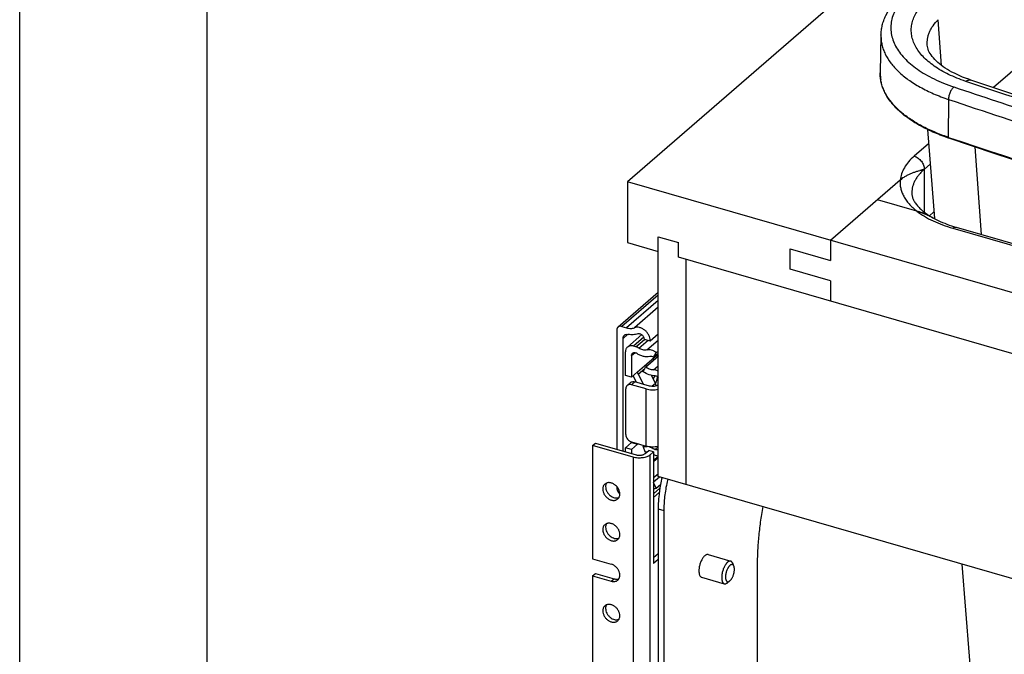
# Model space of a CAD drawing. Units: inches. Extents: x 0 to 17, y 0 to 11.
# Drawn here: x 0 to 2.6, y 6.2 to 7.9 of the extents above; entities that cross this region are included whole.
import ezdxf

# ---------------------------------------------------------------- set-up
doc = ezdxf.new("R2010")
doc.units = ezdxf.units.IN
doc.header["$LTSCALE"] = 0.935
doc.header["$MEASUREMENT"] = 0
doc.layers.get('0').update_dxf_attribs({"linetype": 'CONTINUOUS'})
doc.layers.add('02___PRT_ALL_AXES', color=7, linetype='CONTINUOUS')
doc.layers.add('06___PRT_ALL_SURFS', color=7, linetype='CONTINUOUS')

msp = doc.modelspace()

# ---------------------------------------------------------------- linework, layer by layer
at = {"color": 7, "linetype": 'Continuous'}
for p, q in [((0, 0), (0, 11)), ((0.5, 0.5), (0.5, 10.5)), ((4.3862, 9.8319), (1.6212, 7.4374)), ((2.2968, 7.8277), (2.2948, 7.7278)), ((2.4202, 7.8013), (2.4202, 7.8013)), ((2.4124, 7.4705), (2.4003, 7.4674)), ((2.4125, 7.356), (2.4125, 7.4705)), ((1.6212, 7.4374), (1.6212, 7.275)), ((5.4642, 6.328), (1.6212, 7.4374)), ((2.348, 7.4418), (2.1625, 7.2811)), ((2.3924, 7.3591), (2.2875, 7.3894)), ((2.4258, 7.3468), (2.4379, 7.3573)), ((2.4386, 7.3394), (2.4387, 7.3393)), ((2.497, 7.3163), (4.8245, 6.6444)), ((1.6212, 7.275), (1.7024, 7.2515)), ((1.7024, 6.6518), (1.7024, 7.2905)), ((1.7024, 7.2905), (1.7565, 7.2749)), ((1.7565, 7.2359), (1.7565, 7.2749)), ((2.1625, 7.2811), (2.1625, 7.227)), ((2.0542, 7.2041), (2.0542, 7.2582)), ((2.0542, 7.2582), (2.1625, 7.227)), ((5.3289, 6.2047), (1.7565, 7.2359)), ((1.776, 7.2303), (1.776, 6.6306)), ((2.1625, 7.1729), (2.0542, 7.2041)), ((2.1625, 7.1729), (2.1625, 7.1187)), ((1.7024, 7.1421), (1.5958, 7.0498)), ((1.5926, 7.0422), (1.5926, 6.7239)), ((1.6056, 7.0515), (1.6184, 7.0478)), ((1.6089, 6.7192), (1.6089, 7.0194)), ((1.659, 7.0296), (1.6206, 6.9964)), ((1.6651, 7.018), (1.6814, 7.0134)), ((1.6814, 7.0134), (1.7024, 7.0316)), ((1.6434, 6.9973), (1.637, 6.9991)), ((1.6976, 6.9816), (1.7024, 6.9857)), ((1.6154, 6.921), (1.6154, 6.9837)), ((1.6316, 6.9736), (1.6316, 6.9164)), ((1.6424, 6.9813), (1.6444, 6.9807)), ((1.6686, 6.9431), (1.7024, 6.9724)), ((1.6728, 6.9521), (1.6991, 6.9748)), ((1.6913, 6.9627), (1.6893, 6.9664)), ((1.6902, 6.9693), (1.6976, 6.9816)), ((1.6914, 6.9705), (1.7024, 6.9799)), ((1.7022, 6.9732), (1.7025, 6.9724)), ((1.6629, 6.9307), (1.6686, 6.9431)), ((1.6709, 6.9479), (1.671, 6.9488)), ((1.6724, 6.9516), (1.6728, 6.9521)), ((1.6316, 6.9164), (1.6154, 6.921)), ((1.6316, 6.9164), (1.6478, 6.9304)), ((1.6447, 6.9025), (1.6356, 6.9198)), ((1.6495, 6.9243), (1.6638, 6.897)), ((1.6838, 6.9213), (1.6952, 6.8994)), ((1.6164, 6.7631), (1.6164, 6.8854)), ((1.6201, 6.8943), (1.6289, 6.9019)), ((1.6706, 6.885), (1.6316, 6.8962)), ((1.6793, 6.8925), (1.6403, 6.9038)), ((1.6975, 6.8939), (1.6959, 6.8981)), ((1.5279, 6.734), (1.5354, 6.7404)), ((1.5279, 6.734), (1.5279, 6.4319)), ((1.6361, 6.7027), (1.5279, 6.734)), ((1.5354, 6.7404), (1.6436, 6.7092)), ((1.6154, 6.7281), (1.6316, 6.7422)), ((1.6154, 6.7174), (1.6154, 6.7281)), ((1.6316, 6.7234), (1.6154, 6.7281)), ((1.6316, 6.7437), (1.6316, 6.7422)), ((1.6316, 6.7436), (1.6706, 6.7323)), ((1.6316, 6.7422), (1.6478, 6.7375)), ((1.6316, 6.7234), (1.6478, 6.7375)), ((1.6316, 6.7234), (1.6316, 6.7127)), ((1.6478, 6.7375), (1.6479, 6.7388)), ((1.6629, 6.7314), (1.6656, 6.7338)), ((1.6686, 6.7157), (1.6629, 6.7314)), ((1.6675, 6.7124), (1.6775, 6.7211)), ((1.6905, 6.7173), (1.6775, 6.7211)), ((1.6905, 6.7173), (1.6805, 6.7086)), ((1.6905, 6.7173), (1.6905, 6.4196)), ((1.6905, 6.6916), (1.7024, 6.7019)), ((1.6905, 6.6369), (1.7064, 6.6507)), ((5.357, 5.5968), (1.7024, 6.6518)), ((1.5926, 6.6241), (1.5926, 6.62)), ((1.6976, 6.62), (1.6905, 6.6358)), ((1.6905, 6.6056), (1.7072, 6.62)), ((1.6976, 6.62), (1.7089, 6.6298)), ((1.6905, 6.5955), (1.7055, 6.6084)), ((1.7024, 6.5649), (1.7024, 5.1601)), ((1.7176, 6.5605), (1.7176, 5.1557)), ((1.7024, 6.4449), (1.6905, 6.4346)), ((1.5279, 6.4319), (1.5777, 6.4175)), ((1.7024, 6.4299), (1.6905, 6.4196)), ((1.9046, 6.4123), (1.9014, 6.4201)), ((1.9676, 5.5606), (1.9676, 6.4114)), ((1.5279, 6.3865), (1.5354, 6.393)), ((1.5279, 6.3865), (1.5279, 5.3494)), ((1.5279, 6.3865), (1.5777, 6.3721)), ((1.5354, 6.393), (1.5852, 6.3786)), ((1.893, 6.3723), (1.8862, 6.3674)), ((1.893, 6.3723), (1.894, 6.3731))]:
    msp.add_line(p, q, dxfattribs=at)
at = {"color": 9, "linetype": 'Continuous'}
for p, q in [((3.2694, 8.2709), (2.5967, 7.6884)), ((2.4581, 7.7475), (2.4491, 7.8694)), ((2.2948, 7.7278), (2.2948, 7.7278)), ((2.4767, 7.6569), (2.4756, 7.5561)), ((2.4235, 7.5384), (2.3854, 7.5054)), ((2.477, 7.5556), (2.4756, 7.5561)), ((2.5644, 7.2968), (2.5475, 7.5304)), ((2.4279, 7.4839), (2.4124, 7.4705)), ((2.4884, 7.3133), (4.8158, 6.6415)), ((1.7024, 7.1353), (1.6056, 7.0515)), ((1.7024, 7.1205), (1.6184, 7.0478)), ((1.7024, 7.1026), (1.6394, 7.048)), ((1.6089, 7.0194), (1.6218, 7.0306)), ((1.6642, 7.0227), (1.637, 6.9991)), ((1.6434, 6.9973), (1.6661, 7.017)), ((1.6509, 6.9938), (1.6755, 7.0151)), ((1.6727, 6.9888), (1.7024, 7.0145)), ((1.6316, 6.9736), (1.6409, 6.9816)), ((1.6978, 6.9737), (1.7025, 6.9724)), ((1.6991, 6.9748), (1.7024, 6.9777)), ((1.6478, 6.9304), (1.6728, 6.9521)), ((1.6495, 6.9243), (1.6668, 6.9393)), ((1.6904, 6.9358), (1.7024, 6.9463)), ((1.6316, 6.8962), (1.6403, 6.9038)), ((1.6706, 6.7323), (1.6706, 6.885)), ((1.6952, 6.8994), (1.686, 6.8914)), ((1.649, 6.7385), (1.6478, 6.7375)), ((1.6948, 6.7236), (1.7024, 6.7302)), ((1.6361, 6.7027), (1.6361, 4.9706)), ((1.6805, 6.7086), (1.6805, 4.9766)), ((1.7024, 6.7042), (1.6905, 6.6939)), ((1.6905, 6.6484), (1.7024, 6.6587)), ((1.7024, 6.5649), (1.7176, 6.5605)), ((1.5777, 6.3721), (1.5852, 6.3786))]:
    msp.add_line(p, q, dxfattribs=at)
at = {"color": 7, "linetype": 'Continuous'}
for points in [[(2.5363, 7.7085), (2.5307, 7.7104), (2.5224, 7.7135), (2.5145, 7.7166), (2.5069, 7.7198), (2.4996, 7.7231), (2.4927, 7.7264), (2.4861, 7.7298), (2.4798, 7.7333), (2.4738, 7.7369), (2.4681, 7.7405), (2.4627, 7.7441), (2.4575, 7.7479), (2.4527, 7.7517), (2.4482, 7.7555), (2.444, 7.7594), (2.44, 7.7634), (2.4365, 7.7674), (2.4332, 7.7713), (2.4303, 7.7753), (2.4278, 7.7791), (2.4257, 7.783), (2.4239, 7.7867), (2.4225, 7.7904), (2.4214, 7.7941), (2.4206, 7.7977), (2.4202, 7.8013)], [(4.8778, 7.0326), (4.7461, 7.0652), (4.6117, 7.0991), (4.4777, 7.1335), (4.3443, 7.1685), (4.2113, 7.2039), (4.0789, 7.2398), (3.947, 7.2763), (3.8157, 7.3132), (3.6849, 7.3506), (3.5546, 7.3885), (3.425, 7.427), (3.2958, 7.4659), (3.1673, 7.5053), (3.0393, 7.5451), (2.912, 7.5855), (2.7852, 7.6263), (2.659, 7.6677), (2.5363, 7.7085)], [(2.4765, 7.554), (2.6006, 7.5127), (2.7281, 7.4709), (2.8563, 7.4296), (2.9851, 7.3887), (3.1145, 7.3484), (3.2445, 7.3085), (3.3751, 7.2691), (3.5063, 7.2303), (3.6381, 7.1919), (3.7705, 7.154), (3.9034, 7.1167), (4.0369, 7.0798), (4.1709, 7.0434), (4.3055, 7.0076), (4.4406, 6.9722), (4.5763, 6.9374), (4.7125, 6.9031)]]:
    msp.add_lwpolyline(points, dxfattribs=at)
at = {"color": 9, "linetype": 'Continuous'}
for centre, radius, start, end in [((2.3969, 7.7258), 0.1022, 178.852, 181.909), ((2.3973, 7.7258), 0.1025, 181.9105, 184.1998), ((2.3978, 7.7258), 0.103, 184.1994, 185.5222), ((2.3989, 7.7259), 0.1041, 185.5274, 188.6225), ((2.3997, 7.726), 0.105, 188.6205, 188.9675), ((11.2265, 33.7049), 27.4422, 251.43909, 251.93904), ((11.8409, 35.5526), 29.5214, 251.50689, 256.29188)]:
    msp.add_arc(centre, radius, start, end, dxfattribs=at)
at = {"color": 7, "linetype": 'Continuous'}
for centre, radius, start, end in [((2.6501, 8.071), 0.5453, 251.2784, 251.4393), ((2.4141, 7.3655), 0.1009, 124.0931, 130.8761), ((2.328, 7.15), 0.2189, 68.0201, 68.768), ((2.3243, 7.1409), 0.2287, 67.5812, 68.02), ((2.3189, 7.1279), 0.2428, 66.6685, 67.5729), ((2.313, 7.1142), 0.2577, 66.1815, 66.6686), ((2.3069, 7.1006), 0.2726, 65.5493, 66.1773), ((2.3, 7.0853), 0.2894, 65.0359, 65.5474), ((2.281, 7.0452), 0.3337, 62.9783, 64.9819), ((2.2644, 7.0124), 0.3705, 62.8232, 62.996), ((2.2503, 6.9852), 0.4011, 61.9857, 62.8111), ((2.5962, 7.661), 0.3587, 251.9677, 252.7516), ((2.5998, 7.6725), 0.3708, 252.7508, 253.9034), ((1.6678, 6.885), 0.031, 24.9131, 27.7123), ((1.6714, 6.8864), 0.0271, 13.8662, 16.2526), ((1.6717, 6.6887), 0.0272, 90.3518, 96.7007), ((2.1213, 6.5516), 0.4198, 166.6167, 169.2634), ((2.1408, 6.5462), 0.4242, 166.6206, 167.6043), ((1.6117, 6.6214), 0.0191, 229.1081, 233.7256)]:
    msp.add_arc(centre, radius, start, end, dxfattribs=at)
at = {"color": 9, "linetype": 'Continuous'}
for points, knots in [([(2.3623, 7.9322), (2.3574, 7.9273), (2.3485, 7.9172), (2.3375, 7.9009), (2.3294, 7.8842), (2.3244, 7.8671), (2.3225, 7.8498), (2.3237, 7.8325), (2.3281, 7.8153), (2.3356, 7.7985), (2.346, 7.7821), (2.3593, 7.7663), (2.3753, 7.7512), (2.394, 7.7369), (2.4151, 7.7235), (2.4386, 7.7111), (2.4642, 7.6998), (2.4821, 7.6932), (2.4914, 7.6901)], [0, 0, 0, 0, 0.061169, 0.11849, 0.172585, 0.224316, 0.274739, 0.325038, 0.376409, 0.429945, 0.486547, 0.54689, 0.611422, 0.680389, 0.753863, 0.831766, 0.913912, 1, 1, 1, 1]), ([(2.5228, 7.705), (2.5148, 7.7077), (2.4994, 7.7134), (2.4774, 7.7231), (2.4572, 7.7337), (2.439, 7.7453), (2.4229, 7.7576), (2.4091, 7.7706), (2.3976, 7.7841), (2.3886, 7.7982), (2.3821, 7.8127), (2.3783, 7.8274), (2.3771, 7.8423), (2.3787, 7.8572), (2.3829, 7.8719), (2.3898, 7.8863), (2.3992, 7.9003), (2.4068, 7.909), (2.411, 7.9132)], [0, 0, 0, 0, 0.086074, 0.168223, 0.24618, 0.319708, 0.388698, 0.453267, 0.5137, 0.57039, 0.623963, 0.675359, 0.725666, 0.776057, 0.827732, 0.881758, 0.938965, 1, 1, 1, 1]), ([(2.4202, 7.8013), (2.42, 7.8042), (2.4199, 7.8102), (2.4208, 7.819), (2.4229, 7.8278), (2.426, 7.8365), (2.4302, 7.845), (2.4374, 7.8565), (2.4441, 7.8644), (2.4491, 7.8694)], [0, 0, 0, 0, 0.115534, 0.231444, 0.34905, 0.469611, 0.594189, 0.723665, 1, 1, 1, 1]), ([(2.2968, 7.8277), (2.2967, 7.8235), (2.297, 7.8151), (2.2991, 7.8025), (2.3028, 7.79), (2.3099, 7.7732), (2.32, 7.7571), (2.3326, 7.7419), (2.3477, 7.7265), (2.3701, 7.7083), (2.4015, 7.6887), (2.4374, 7.6712), (2.4632, 7.6614), (2.4767, 7.6569)], [0, 0, 0, 0, 0.047641, 0.095736, 0.144806, 0.195326, 0.302183, 0.359269, 0.419047, 0.547102, 0.6869, 0.838146, 1, 1, 1, 1]), ([(2.4756, 7.5561), (2.4632, 7.5603), (2.4394, 7.5692), (2.4061, 7.5849), (2.3764, 7.6025), (2.3509, 7.6216), (2.3297, 7.642), (2.3157, 7.6604), (2.3071, 7.6754), (2.302, 7.6867), (2.2983, 7.6981), (2.2966, 7.7058), (2.296, 7.7097)], [0, 0, 0, 0, 0.158589, 0.307846, 0.447023, 0.575764, 0.694224, 0.803198, 0.854636, 0.904358, 0.952689, 1, 1, 1, 1]), ([(2.5228, 7.705), (2.5239, 7.7059), (2.5262, 7.7073), (2.5297, 7.7087), (2.5331, 7.7092), (2.5353, 7.7088), (2.5363, 7.7085)], [0, 0, 0, 0, 0.291929, 0.55094, 0.78312, 1, 1, 1, 1]), ([(4.8676, 7.0281), (4.7666, 7.0529), (4.5653, 7.1033), (4.2899, 7.1753), (4.0415, 7.2425), (3.8197, 7.3044), (3.5994, 7.3677), (3.1656, 7.4959), (2.8072, 7.6096), (2.5228, 7.705)], [0, 0, 0, 0, 0.127869, 0.254964, 0.349765, 0.444107, 0.53798, 0.631378, 1, 1, 1, 1]), ([(2.4914, 7.6901), (2.4903, 7.6893), (2.4883, 7.6875), (2.4857, 7.6842), (2.4832, 7.6803), (2.481, 7.6759), (2.4792, 7.6712), (2.4778, 7.6664), (2.477, 7.6616), (2.4767, 7.6584), (2.4767, 7.6569)], [0, 0, 0, 0, 0.101525, 0.215803, 0.340555, 0.472695, 0.608572, 0.744283, 0.875981, 1, 1, 1, 1]), ([(2.4767, 7.6569), (2.6675, 7.5928), (3.0534, 7.4679), (3.6402, 7.292), (4.2386, 7.126), (4.6423, 7.0228), (4.846, 6.9729)], [0, 0, 0, 0, 0.244827, 0.49322, 0.745006, 1, 1, 1, 1]), ([(2.4765, 7.554), (2.4763, 7.5541), (2.4761, 7.5543), (2.4758, 7.5548), (2.4756, 7.5554), (2.4756, 7.5559), (2.4756, 7.5561)], [0, 0, 0, 0, 0.191073, 0.413672, 0.683428, 1, 1, 1, 1]), ([(2.3854, 7.5054), (2.3801, 7.5008), (2.3704, 7.4913), (2.3589, 7.4755), (2.3511, 7.459), (2.3486, 7.4475), (2.348, 7.4418)], [0, 0, 0, 0, 0.280272, 0.537064, 0.774727, 1, 1, 1, 1]), ([(2.3854, 7.5054), (2.3872, 7.5049), (2.3908, 7.5035), (2.3976, 7.4994), (2.405, 7.4924), (2.41, 7.4836), (2.4121, 7.4761), (2.4125, 7.4724), (2.4125, 7.4705)], [0, 0, 0, 0, 0.120149, 0.246251, 0.505569, 0.761724, 0.884237, 1, 1, 1, 1]), ([(2.4125, 7.4705), (2.4098, 7.4682), (2.4048, 7.4636), (2.398, 7.4561), (2.3922, 7.4484), (2.3874, 7.4406), (2.3837, 7.4326), (2.381, 7.4245), (2.3793, 7.4163), (2.379, 7.4108), (2.379, 7.408)], [0, 0, 0, 0, 0.144379, 0.281893, 0.412917, 0.538106, 0.658299, 0.774517, 0.887969, 1, 1, 1, 1]), ([(2.348, 7.4418), (2.3479, 7.44), (2.3477, 7.4364), (2.3478, 7.4309), (2.3483, 7.4255), (2.3493, 7.4201), (2.3507, 7.4146), (2.3524, 7.4093), (2.3547, 7.4039), (2.3582, 7.3968), (2.3637, 7.388), (2.3718, 7.3779), (2.3814, 7.3681), (2.3886, 7.362), (2.3924, 7.3591)], [0, 0, 0, 0, 0.055557, 0.111068, 0.166768, 0.2229, 0.279703, 0.337404, 0.396212, 0.456316, 0.581024, 0.712719, 0.852213, 1, 1, 1, 1]), ([(2.3924, 7.3591), (2.3988, 7.3541), (2.4128, 7.3446), (2.4277, 7.3367), (2.4356, 7.333)], [0, 0, 0, 0, 0.479968, 1, 1, 1, 1]), ([(2.4356, 7.333), (2.4439, 7.3291), (2.4612, 7.3218), (2.4791, 7.316), (2.4884, 7.3133)], [0, 0, 0, 0, 0.485687, 1, 1, 1, 1]), ([(2.4884, 7.3133), (2.4891, 7.3139), (2.4905, 7.315), (2.4927, 7.3161), (2.4949, 7.3166), (2.4964, 7.3165), (2.497, 7.3163)], [0, 0, 0, 0, 0.296623, 0.557503, 0.788178, 1, 1, 1, 1])]:
    msp.add_open_spline(points, degree=3, knots=knots, dxfattribs=at)
at = {"color": 7, "linetype": 'Continuous'}
for points, knots in [([(2.2968, 7.8277), (2.2969, 7.8322), (2.2976, 7.8413), (2.3001, 7.8547), (2.3041, 7.8678), (2.3113, 7.8851), (2.3238, 7.9059), (2.3366, 7.9208), (2.3436, 7.9279)], [0, 0, 0, 0, 0.119378, 0.239244, 0.360287, 0.482948, 0.735051, 1, 1, 1, 1]), ([(2.475, 7.5545), (2.4616, 7.5591), (2.4358, 7.569), (2.4, 7.5866), (2.3686, 7.6063), (2.3461, 7.6247), (2.3309, 7.6403), (2.3183, 7.6556), (2.308, 7.672), (2.3009, 7.6891), (2.2972, 7.7019), (2.295, 7.7148), (2.2947, 7.7235), (2.2948, 7.7278)], [0, 0, 0, 0, 0.160382, 0.31042, 0.449366, 0.57703, 0.636814, 0.694055, 0.801683, 0.852808, 0.902602, 0.951505, 1, 1, 1, 1]), ([(2.348, 7.4418), (2.3494, 7.443), (2.3521, 7.4452), (2.3563, 7.4483), (2.3604, 7.451), (2.3646, 7.4535), (2.3687, 7.4557), (2.374, 7.4583), (2.3807, 7.4612), (2.3887, 7.464), (2.3993, 7.4672), (2.4072, 7.4692), (2.4125, 7.4705)], [0, 0, 0, 0, 0.07551, 0.14785, 0.217449, 0.284701, 0.349959, 0.413521, 0.53654, 0.655496, 0.771718, 1, 1, 1, 1]), ([(2.379, 7.408), (2.379, 7.4068), (2.3791, 7.4043), (2.3796, 7.4005), (2.3806, 7.3966), (2.3819, 7.3926), (2.3837, 7.3885), (2.386, 7.3842), (2.3888, 7.3798), (2.3922, 7.3753), (2.3961, 7.3708), (2.4005, 7.3662), (2.4056, 7.3615), (2.4132, 7.3552), (2.4241, 7.3476), (2.4336, 7.3421), (2.4386, 7.3394)], [0, 0, 0, 0, 0.038906, 0.079066, 0.121021, 0.165331, 0.212575, 0.263348, 0.318076, 0.37693, 0.440054, 0.507493, 0.579252, 0.655286, 0.819755, 1, 1, 1, 1]), ([(2.4072, 7.354), (2.4048, 7.355), (2.3999, 7.3568), (2.3949, 7.3584), (2.3924, 7.3591)], [0, 0, 0, 0, 0.503227, 1, 1, 1, 1]), ([(2.3924, 7.3591), (2.3963, 7.3579), (2.4042, 7.3553), (2.4198, 7.349), (2.4312, 7.3433), (2.4387, 7.3393)], [0, 0, 0, 0, 0.244455, 0.493338, 1, 1, 1, 1]), ([(2.4387, 7.3393), (2.4458, 7.3355), (2.4611, 7.3284), (2.4769, 7.3226), (2.4852, 7.3199)], [0, 0, 0, 0, 0.479833, 1, 1, 1, 1]), ([(1.5958, 7.0498), (1.5953, 7.0494), (1.5944, 7.0484), (1.593, 7.0459), (1.5926, 7.0437), (1.5926, 7.0422)], [0, 0, 0, 0, 0.237945, 0.481801, 1, 1, 1, 1]), ([(1.6056, 7.0515), (1.6047, 7.0517), (1.6029, 7.0521), (1.6002, 7.052), (1.5978, 7.0512), (1.5964, 7.0503), (1.5958, 7.0498)], [0, 0, 0, 0, 0.270477, 0.525712, 0.766866, 1, 1, 1, 1]), ([(1.6184, 7.0478), (1.622, 7.0467), (1.6291, 7.0456), (1.6362, 7.0468), (1.6394, 7.048)], [0, 0, 0, 0, 0.520667, 1, 1, 1, 1]), ([(1.6814, 7.0134), (1.6814, 7.0185), (1.6791, 7.0265), (1.6732, 7.0355), (1.6674, 7.0415), (1.6606, 7.046), (1.6533, 7.0488), (1.6461, 7.0497), (1.6414, 7.0488), (1.6394, 7.048)], [0, 0, 0, 0, 0.249818, 0.384322, 0.519588, 0.651426, 0.776343, 0.892386, 1, 1, 1, 1]), ([(1.6089, 7.0194), (1.6089, 7.0211), (1.6093, 7.0236), (1.6109, 7.0265), (1.612, 7.0277), (1.6126, 7.0282)], [0, 0, 0, 0, 0.518277, 0.762074, 1, 1, 1, 1]), ([(1.6126, 7.0282), (1.6132, 7.0288), (1.6147, 7.0297), (1.6181, 7.0309), (1.621, 7.0308), (1.6228, 7.0304)], [0, 0, 0, 0, 0.236165, 0.479107, 1, 1, 1, 1]), ([(1.6483, 7.0319), (1.6444, 7.0305), (1.6358, 7.0288), (1.6272, 7.0295), (1.6228, 7.0304)], [0, 0, 0, 0, 0.482462, 1, 1, 1, 1]), ([(1.6483, 7.0319), (1.6492, 7.0322), (1.651, 7.0326), (1.6539, 7.0322), (1.6568, 7.0311), (1.6595, 7.0293), (1.6619, 7.0269), (1.6642, 7.0233), (1.6651, 7.0201), (1.6651, 7.018)], [0, 0, 0, 0, 0.107591, 0.223669, 0.348572, 0.480411, 0.615679, 0.750165, 1, 1, 1, 1]), ([(1.6206, 6.9963), (1.6198, 6.9956), (1.6183, 6.9939), (1.616, 6.9898), (1.6154, 6.9861), (1.6154, 6.9837)], [0, 0, 0, 0, 0.237961, 0.481624, 1, 1, 1, 1]), ([(1.637, 6.9991), (1.6355, 6.9995), (1.6325, 7.0001), (1.6281, 6.9999), (1.624, 6.9987), (1.6216, 6.9972), (1.6206, 6.9963)], [0, 0, 0, 0, 0.270792, 0.52571, 0.766726, 1, 1, 1, 1]), ([(1.6509, 6.9938), (1.6503, 6.9941), (1.6479, 6.9956), (1.6453, 6.9967), (1.6434, 6.9973)], [0, 0, 0, 0, 0.257129, 1, 1, 1, 1]), ([(1.6727, 6.9888), (1.671, 6.9884), (1.6674, 6.988), (1.6618, 6.9888), (1.6562, 6.9907), (1.6526, 6.9926), (1.6509, 6.9938)], [0, 0, 0, 0, 0.229043, 0.472327, 0.730054, 1, 1, 1, 1]), ([(1.6976, 6.9816), (1.6957, 6.9831), (1.6918, 6.9858), (1.6854, 6.9884), (1.6789, 6.9896), (1.6747, 6.9892), (1.6727, 6.9888)], [0, 0, 0, 0, 0.271111, 0.530128, 0.773228, 1, 1, 1, 1]), ([(1.6316, 6.9736), (1.6316, 6.9748), (1.6319, 6.9766), (1.633, 6.9787), (1.6338, 6.9796), (1.6342, 6.9799)], [0, 0, 0, 0, 0.518177, 0.762032, 1, 1, 1, 1]), ([(1.6342, 6.9799), (1.6347, 6.9804), (1.6359, 6.9811), (1.6379, 6.9817), (1.6402, 6.9818), (1.6417, 6.9815), (1.6424, 6.9813)], [0, 0, 0, 0, 0.233154, 0.474323, 0.72954, 1, 1, 1, 1]), ([(1.6444, 6.9807), (1.6472, 6.9788), (1.653, 6.9755), (1.6622, 6.9723), (1.6714, 6.971), (1.6774, 6.9716), (1.6802, 6.9722)], [0, 0, 0, 0, 0.270214, 0.528173, 0.771391, 1, 1, 1, 1]), ([(1.6802, 6.9722), (1.6818, 6.9726), (1.6845, 6.9724), (1.6878, 6.971), (1.6894, 6.9699), (1.6902, 6.9693)], [0, 0, 0, 0, 0.467888, 0.727874, 1, 1, 1, 1]), ([(1.6991, 6.9748), (1.6993, 6.975), (1.6997, 6.9753), (1.7003, 6.9753), (1.7005, 6.9753)], [0, 0, 0, 0, 0.550534, 1, 1, 1, 1]), ([(1.7005, 6.9753), (1.7009, 6.9752), (1.7013, 6.9747), (1.7018, 6.9739), (1.7021, 6.9734), (1.7022, 6.9732)], [0, 0, 0, 0, 0.405444, 0.680456, 1, 1, 1, 1]), ([(1.6904, 6.9358), (1.6867, 6.9358), (1.6789, 6.9371), (1.6719, 6.9408), (1.6686, 6.9431)], [0, 0, 0, 0, 0.478389, 1, 1, 1, 1]), ([(1.6712, 6.9453), (1.6712, 6.9455), (1.6709, 6.9464), (1.6708, 6.9472), (1.6709, 6.9479)], [0, 0, 0, 0, 0.244558, 1, 1, 1, 1]), ([(1.671, 6.9488), (1.6711, 6.9493), (1.6715, 6.9503), (1.6721, 6.9512), (1.6724, 6.9516)], [0, 0, 0, 0, 0.531649, 1, 1, 1, 1]), ([(1.7024, 6.9326), (1.7005, 6.9336), (1.6966, 6.9353), (1.6924, 6.9359), (1.6904, 6.9358)], [0, 0, 0, 0, 0.519158, 1, 1, 1, 1]), ([(1.6495, 6.9243), (1.6492, 6.9248), (1.6483, 6.9267), (1.6478, 6.9288), (1.6478, 6.9304)], [0, 0, 0, 0, 0.262105, 1, 1, 1, 1]), ([(1.6948, 6.9201), (1.6894, 6.92), (1.6779, 6.922), (1.6677, 6.9273), (1.6629, 6.9307)], [0, 0, 0, 0, 0.478389, 1, 1, 1, 1]), ([(1.6948, 6.9201), (1.6963, 6.9201), (1.6987, 6.9192), (1.7011, 6.917), (1.702, 6.9156), (1.7024, 6.9148)], [0, 0, 0, 0, 0.474952, 0.737604, 1, 1, 1, 1]), ([(1.6201, 6.8943), (1.6195, 6.8938), (1.6185, 6.8926), (1.6169, 6.8897), (1.6164, 6.8871), (1.6164, 6.8854)], [0, 0, 0, 0, 0.237958, 0.481813, 1, 1, 1, 1]), ([(1.624, 6.8964), (1.6237, 6.8963), (1.6223, 6.8958), (1.621, 6.895), (1.6201, 6.8943)], [0, 0, 0, 0, 0.255297, 1, 1, 1, 1]), ([(1.6316, 6.8962), (1.6303, 6.8966), (1.6278, 6.897), (1.6252, 6.8967), (1.624, 6.8964)], [0, 0, 0, 0, 0.518052, 1, 1, 1, 1]), ([(1.6289, 6.9019), (1.6296, 6.9025), (1.6312, 6.9035), (1.6341, 6.9044), (1.6372, 6.9045), (1.6393, 6.9041), (1.6403, 6.9038)], [0, 0, 0, 0, 0.233141, 0.4743, 0.72953, 1, 1, 1, 1]), ([(1.6706, 6.885), (1.673, 6.8842), (1.6783, 6.8831), (1.6863, 6.8825), (1.6944, 6.8827), (1.6998, 6.8836), (1.7024, 6.8841)], [0, 0, 0, 0, 0.241305, 0.495566, 0.751916, 1, 1, 1, 1]), ([(1.7024, 6.8951), (1.701, 6.8941), (1.6976, 6.8925), (1.6918, 6.8914), (1.6855, 6.8913), (1.6813, 6.892), (1.6793, 6.8925)], [0, 0, 0, 0, 0.215336, 0.469808, 0.740584, 1, 1, 1, 1]), ([(1.6164, 6.7631), (1.6164, 6.761), (1.6173, 6.7567), (1.6206, 6.7509), (1.6255, 6.7462), (1.6295, 6.7442), (1.6316, 6.7436)], [0, 0, 0, 0, 0.23798, 0.494369, 0.753916, 1, 1, 1, 1]), ([(1.6629, 6.7314), (1.6637, 6.7315), (1.6672, 6.7318), (1.6707, 6.7317), (1.6733, 6.7313)], [0, 0, 0, 0, 0.243825, 1, 1, 1, 1]), ([(1.7024, 6.7315), (1.6998, 6.7309), (1.6944, 6.7301), (1.6863, 6.7298), (1.6783, 6.7305), (1.673, 6.7316), (1.6706, 6.7323)], [0, 0, 0, 0, 0.248084, 0.504434, 0.758695, 1, 1, 1, 1]), ([(1.6805, 6.7298), (1.6818, 6.7295), (1.6867, 6.7279), (1.6914, 6.7256), (1.6948, 6.7236)], [0, 0, 0, 0, 0.243654, 1, 1, 1, 1]), ([(1.7016, 6.7236), (1.7012, 6.7232), (1.7002, 6.7227), (1.6985, 6.7224), (1.6966, 6.7227), (1.6954, 6.7233), (1.6948, 6.7236)], [0, 0, 0, 0, 0.224855, 0.462852, 0.721859, 1, 1, 1, 1]), ([(1.6805, 6.7086), (1.6794, 6.7077), (1.6767, 6.7058), (1.672, 6.7037), (1.6666, 6.7021), (1.6607, 6.701), (1.6545, 6.7005), (1.6482, 6.7006), (1.642, 6.7013), (1.638, 6.7022), (1.6361, 6.7027)], [0, 0, 0, 0, 0.097799, 0.208794, 0.33125, 0.462393, 0.598724, 0.736365, 0.871401, 1, 1, 1, 1]), ([(1.6436, 6.7092), (1.6447, 6.7089), (1.6468, 6.7084), (1.6501, 6.708), (1.6535, 6.708), (1.6569, 6.7083), (1.6601, 6.7089), (1.663, 6.7097), (1.6655, 6.7109), (1.6669, 6.7119), (1.6675, 6.7124)], [0, 0, 0, 0, 0.128573, 0.263648, 0.401272, 0.537608, 0.668753, 0.791195, 0.90222, 1, 1, 1, 1]), ([(1.6904, 6.7104), (1.6922, 6.7093), (1.6961, 6.7075), (1.7004, 6.7068), (1.7024, 6.7067)], [0, 0, 0, 0, 0.517959, 1, 1, 1, 1]), ([(1.5926, 6.62), (1.5926, 6.6195), (1.5928, 6.6171), (1.5935, 6.6147), (1.5944, 6.6131)], [0, 0, 0, 0, 0.238122, 1, 1, 1, 1]), ([(1.6905, 6.6196), (1.6911, 6.6195), (1.6935, 6.6194), (1.6959, 6.6196), (1.6976, 6.62)], [0, 0, 0, 0, 0.258186, 1, 1, 1, 1]), ([(1.7089, 6.6298), (1.7068, 6.6188), (1.7044, 6.6023), (1.7027, 6.5806), (1.7024, 6.57), (1.7024, 6.5649)], [0, 0, 0, 0, 0.515579, 0.762646, 1, 1, 1, 1]), ([(1.7265, 6.6373), (1.725, 6.6307), (1.7225, 6.6176), (1.7197, 6.5981), (1.718, 6.5791), (1.7176, 6.5666), (1.7176, 6.5605)], [0, 0, 0, 0, 0.261343, 0.51675, 0.763836, 1, 1, 1, 1]), ([(1.5944, 6.6131), (1.5946, 6.6125), (1.5959, 6.6102), (1.5976, 6.6082), (1.5991, 6.6069)], [0, 0, 0, 0, 0.248219, 1, 1, 1, 1]), ([(1.9676, 6.4114), (1.9676, 6.4242), (1.9682, 6.4501), (1.971, 6.4896), (1.9757, 6.53), (1.9799, 6.5572), (1.9823, 6.571)], [0, 0, 0, 0, 0.238056, 0.485086, 0.739537, 1, 1, 1, 1]), ([(1.5949, 6.375), (1.5956, 6.3756), (1.5969, 6.377), (1.5984, 6.3794), (1.5996, 6.3821), (1.6005, 6.3862), (1.6004, 6.3918), (1.5986, 6.3985), (1.5956, 6.4038), (1.5926, 6.4077), (1.5892, 6.4113), (1.5843, 6.415), (1.5799, 6.4169), (1.5777, 6.4175)], [0, 0, 0, 0, 0.05188, 0.104563, 0.158743, 0.214961, 0.334243, 0.462854, 0.598161, 0.667123, 0.736065, 0.871396, 1, 1, 1, 1]), ([(1.8875, 6.4226), (1.8871, 6.4223), (1.8863, 6.4215), (1.885, 6.4201), (1.8838, 6.4186), (1.8822, 6.4164), (1.8802, 6.4133), (1.8782, 6.4092), (1.8763, 6.4048), (1.8747, 6.4001), (1.8735, 6.3953), (1.8725, 6.3905), (1.872, 6.3859), (1.8719, 6.3815), (1.8721, 6.378), (1.8724, 6.3755), (1.8728, 6.3737), (1.8733, 6.3721), (1.8738, 6.3707), (1.8745, 6.3694), (1.8752, 6.3683), (1.876, 6.3673), (1.8769, 6.3665), (1.8778, 6.3659), (1.8785, 6.3656), (1.8789, 6.3655)], [0, 0, 0, 0, 0.026818, 0.055408, 0.085685, 0.11755, 0.185575, 0.25837, 0.334549, 0.412587, 0.49088, 0.567816, 0.641836, 0.711507, 0.775593, 0.805249, 0.833189, 0.859368, 0.883776, 0.906453, 0.927498, 0.947081, 0.965455, 0.982956, 1, 1, 1, 1]), ([(1.894, 6.4143), (1.8937, 6.4139), (1.8929, 6.4132), (1.8918, 6.4119), (1.8907, 6.4105), (1.8896, 6.4089), (1.8886, 6.4072), (1.8872, 6.4048), (1.8858, 6.4014), (1.8843, 6.3972), (1.8832, 6.3929), (1.8826, 6.3892), (1.8823, 6.3864), (1.8822, 6.3844), (1.8822, 6.3824), (1.8823, 6.3805), (1.8825, 6.3788), (1.8828, 6.3772), (1.8832, 6.3758), (1.8838, 6.3745), (1.8844, 6.3733), (1.8851, 6.3724), (1.8859, 6.3717), (1.8867, 6.3711), (1.8877, 6.3708), (1.8887, 6.3707), (1.8897, 6.3708), (1.8908, 6.3711), (1.8919, 6.3716), (1.8926, 6.3721), (1.893, 6.3723)], [0, 0, 0, 0, 0.028756, 0.05975, 0.092844, 0.127885, 0.164685, 0.203011, 0.283171, 0.366127, 0.449449, 0.530686, 0.569797, 0.607531, 0.643645, 0.677918, 0.710169, 0.74026, 0.768111, 0.793707, 0.817132, 0.838577, 0.858377, 0.877021, 0.895138, 0.913429, 0.932569, 0.953124, 0.975512, 1, 1, 1, 1]), ([(1.8962, 6.4256), (1.8959, 6.4257), (1.8952, 6.4258), (1.8942, 6.4258), (1.8931, 6.4257), (1.892, 6.4254), (1.8909, 6.4249), (1.8898, 6.4243), (1.8887, 6.4236), (1.8879, 6.423), (1.8875, 6.4226)], [0, 0, 0, 0, 0.104543, 0.211482, 0.322997, 0.440944, 0.56677, 0.701548, 0.845892, 1, 1, 1, 1]), ([(1.9046, 6.4123), (1.9044, 6.4126), (1.9042, 6.4132), (1.9036, 6.4142), (1.9029, 6.4151), (1.9021, 6.4158), (1.9015, 6.4162), (1.9009, 6.4165), (1.9002, 6.4166), (1.8995, 6.4167), (1.8985, 6.4167), (1.8974, 6.4164), (1.8964, 6.4159), (1.8953, 6.4153), (1.8946, 6.4147), (1.894, 6.4143)], [0, 0, 0, 0, 0.072785, 0.141086, 0.265369, 0.322624, 0.377533, 0.431031, 0.484144, 0.537934, 0.593403, 0.712555, 0.777788, 0.847334, 1, 1, 1, 1]), ([(1.894, 6.3731), (1.8946, 6.3736), (1.8956, 6.3746), (1.8971, 6.3764), (1.8986, 6.3785), (1.8999, 6.3809), (1.9012, 6.3834), (1.9023, 6.3861), (1.9034, 6.3889), (1.9042, 6.3918), (1.9049, 6.3948), (1.9055, 6.3977), (1.9058, 6.4005), (1.9059, 6.4033), (1.9059, 6.4059), (1.9057, 6.4082), (1.9052, 6.4104), (1.9048, 6.4117), (1.9046, 6.4123)], [0, 0, 0, 0, 0.050125, 0.105321, 0.16513, 0.228985, 0.296147, 0.365783, 0.436995, 0.508841, 0.580362, 0.650608, 0.718663, 0.783671, 0.844865, 0.901598, 0.953394, 1, 1, 1, 1]), ([(1.9014, 6.4201), (1.9011, 6.4208), (1.9006, 6.4218), (1.8998, 6.423), (1.8992, 6.4237), (1.8985, 6.4244), (1.8978, 6.4249), (1.897, 6.4253), (1.8965, 6.4255), (1.8962, 6.4256)], [0, 0, 0, 0, 0.289479, 0.422121, 0.547503, 0.666617, 0.780702, 0.89126, 1, 1, 1, 1]), ([(1.5777, 6.3721), (1.5792, 6.3716), (1.5824, 6.371), (1.5871, 6.3712), (1.5913, 6.3725), (1.5938, 6.3741), (1.5949, 6.375)], [0, 0, 0, 0, 0.270793, 0.52571, 0.766728, 1, 1, 1, 1]), ([(1.5852, 6.3786), (1.5863, 6.3783), (1.5885, 6.3778), (1.5919, 6.3776), (1.5951, 6.3779), (1.5971, 6.3785), (1.598, 6.3789)], [0, 0, 0, 0, 0.265669, 0.520797, 0.764989, 1, 1, 1, 1]), ([(1.8789, 6.3655), (1.8792, 6.3655), (1.8797, 6.3654), (1.8806, 6.3653), (1.8815, 6.3654), (1.8824, 6.3655), (1.8833, 6.3658), (1.8846, 6.3664), (1.8856, 6.367), (1.8862, 6.3674)], [0, 0, 0, 0, 0.108734, 0.219291, 0.333361, 0.45244, 0.57779, 0.710415, 1, 1, 1, 1])]:
    msp.add_open_spline(points, degree=3, knots=knots, dxfattribs=at)
at = {"layer": '02___PRT_ALL_AXES', "color": 7, "linetype": 'Continuous'}
for p, q in [((1.8356, 6.4431), (1.8962, 6.4256)), ((1.8183, 6.383), (1.8789, 6.3655))]:
    msp.add_line(p, q, dxfattribs=at)
for centre, radius, start, end in [((1.7585, 6.8915), 0.0717, 161.1571, 164.0468), ((1.7551, 6.8927), 0.0681, 156.2547, 161.196), ((1.6305, 6.9284), 0.0717, 341.1571, 344.0468), ((1.6303, 6.9285), 0.0719, 344.0364, 346.9561), ((1.6333, 6.9278), 0.0688, 346.9495, 350.7072), ((1.6365, 6.9261), 0.0652, 335.1193, 338.236), ((1.6326, 6.9277), 0.0694, 338.2106, 341.1624), ((1.5839, 6.6244), 0.0215, 173.6925, 180.0559), ((1.5787, 6.6257), 0.0161, 150.0076, 152.9632), ((1.5839, 6.5161), 0.0215, 173.6925, 180.0559), ((1.5787, 6.5175), 0.0161, 150.0076, 152.9632), ((1.5839, 6.2996), 0.0215, 173.6925, 180.0559), ((1.5787, 6.301), 0.0161, 150.0076, 152.9632)]:
    msp.add_arc(centre, radius, start, end, dxfattribs=at)
for points, knots in [([(1.5605, 6.6312), (1.5596, 6.6304), (1.558, 6.6286), (1.5562, 6.6254), (1.5552, 6.6218), (1.5549, 6.6192), (1.5549, 6.6179)], [0, 0, 0, 0, 0.237358, 0.48041, 0.733984, 1, 1, 1, 1]), ([(1.5549, 6.6179), (1.5549, 6.6155), (1.5557, 6.6105), (1.5588, 6.6035), (1.5635, 6.5972), (1.5695, 6.5921), (1.5752, 6.5892), (1.5798, 6.588), (1.5832, 6.5876), (1.5865, 6.5877), (1.5896, 6.5884), (1.5924, 6.5897), (1.5941, 6.5908), (1.5949, 6.5915)], [0, 0, 0, 0, 0.124566, 0.257772, 0.395368, 0.532, 0.662533, 0.724474, 0.783817, 0.840605, 0.895154, 0.948025, 1, 1, 1, 1]), ([(1.589, 6.6277), (1.5868, 6.6296), (1.5821, 6.6328), (1.5754, 6.6349), (1.5702, 6.6351), (1.5665, 6.6345), (1.5633, 6.6332), (1.5613, 6.6319), (1.5605, 6.6312)], [0, 0, 0, 0, 0.280921, 0.541815, 0.663473, 0.779402, 0.890908, 1, 1, 1, 1]), ([(1.5624, 6.6244), (1.5624, 6.6222), (1.5631, 6.6178), (1.5651, 6.6126), (1.5674, 6.6086), (1.5702, 6.6048), (1.5744, 6.6006), (1.5801, 6.5968), (1.5853, 6.5949), (1.5895, 6.5942), (1.5934, 6.5941), (1.5963, 6.5947), (1.598, 6.5954)], [0, 0, 0, 0, 0.121739, 0.251411, 0.318339, 0.385994, 0.521094, 0.652626, 0.777091, 0.836129, 0.892886, 1, 1, 1, 1]), ([(1.5644, 6.6331), (1.5639, 6.6321), (1.5631, 6.63), (1.5627, 6.6279), (1.5626, 6.6268)], [0, 0, 0, 0, 0.489644, 1, 1, 1, 1]), ([(1.6004, 6.6048), (1.6004, 6.6068), (1.5998, 6.6111), (1.5979, 6.6161), (1.5957, 6.62), (1.5931, 6.6237), (1.5908, 6.6262), (1.589, 6.6277)], [0, 0, 0, 0, 0.233593, 0.482078, 0.610337, 0.740114, 1, 1, 1, 1]), ([(1.5949, 6.5915), (1.5957, 6.5923), (1.5974, 6.594), (1.5991, 6.5972), (1.6002, 6.6009), (1.6004, 6.6034), (1.6004, 6.6048)], [0, 0, 0, 0, 0.237358, 0.48041, 0.733984, 1, 1, 1, 1]), ([(1.5605, 6.5229), (1.5596, 6.5221), (1.558, 6.5204), (1.5562, 6.5172), (1.5552, 6.5135), (1.5549, 6.5109), (1.5549, 6.5096)], [0, 0, 0, 0, 0.237358, 0.48041, 0.733984, 1, 1, 1, 1]), ([(1.6004, 6.4965), (1.6004, 6.4989), (1.5996, 6.5039), (1.5966, 6.5109), (1.5918, 6.5172), (1.5859, 6.5223), (1.5802, 6.5252), (1.5755, 6.5264), (1.5721, 6.5268), (1.5688, 6.5267), (1.5657, 6.526), (1.5629, 6.5247), (1.5612, 6.5236), (1.5605, 6.5229)], [0, 0, 0, 0, 0.124566, 0.257772, 0.395368, 0.532, 0.662533, 0.724474, 0.783817, 0.840605, 0.895154, 0.948025, 1, 1, 1, 1]), ([(1.5624, 6.5161), (1.5624, 6.514), (1.5631, 6.5096), (1.5651, 6.5044), (1.5674, 6.5004), (1.5702, 6.4965), (1.5744, 6.4924), (1.5801, 6.4886), (1.5853, 6.4866), (1.5895, 6.4859), (1.5934, 6.4858), (1.5963, 6.4864), (1.598, 6.4871)], [0, 0, 0, 0, 0.121739, 0.251411, 0.318339, 0.385994, 0.521094, 0.652626, 0.777091, 0.836129, 0.892886, 1, 1, 1, 1]), ([(1.5644, 6.5248), (1.5639, 6.5238), (1.5631, 6.5218), (1.5627, 6.5196), (1.5626, 6.5185)], [0, 0, 0, 0, 0.489644, 1, 1, 1, 1]), ([(1.5549, 6.5096), (1.5549, 6.5072), (1.5557, 6.5023), (1.5588, 6.4953), (1.5635, 6.4889), (1.5695, 6.4839), (1.5752, 6.481), (1.5798, 6.4797), (1.5832, 6.4793), (1.5865, 6.4795), (1.5896, 6.4802), (1.5924, 6.4814), (1.5941, 6.4826), (1.5949, 6.4832)], [0, 0, 0, 0, 0.124566, 0.257772, 0.395368, 0.532, 0.662533, 0.724474, 0.783817, 0.840605, 0.895154, 0.948025, 1, 1, 1, 1]), ([(1.5949, 6.4832), (1.5957, 6.484), (1.5974, 6.4858), (1.5991, 6.489), (1.6002, 6.4926), (1.6004, 6.4952), (1.6004, 6.4965)], [0, 0, 0, 0, 0.237358, 0.48041, 0.733984, 1, 1, 1, 1]), ([(1.8269, 6.4401), (1.826, 6.4394), (1.8243, 6.4376), (1.8219, 6.4345), (1.8196, 6.4308), (1.8168, 6.4252), (1.8139, 6.4176), (1.8121, 6.4097), (1.8114, 6.4034), (1.8112, 6.399), (1.8115, 6.3949), (1.8121, 6.3913), (1.8131, 6.3882), (1.8145, 6.3858), (1.8162, 6.384), (1.8176, 6.3832), (1.8183, 6.383)], [0, 0, 0, 0, 0.055375, 0.117577, 0.185656, 0.258486, 0.412713, 0.567947, 0.642017, 0.711727, 0.775854, 0.833452, 0.884022, 0.9277, 0.965571, 1, 1, 1, 1]), ([(1.8356, 6.4431), (1.8349, 6.4433), (1.8335, 6.4434), (1.8313, 6.443), (1.8291, 6.4418), (1.8276, 6.4408), (1.8269, 6.4401)], [0, 0, 0, 0, 0.211109, 0.440516, 0.701539, 1, 1, 1, 1]), ([(1.5605, 6.3064), (1.5596, 6.3056), (1.558, 6.3039), (1.5562, 6.3007), (1.5552, 6.297), (1.5549, 6.2944), (1.5549, 6.2931)], [0, 0, 0, 0, 0.237358, 0.48041, 0.733984, 1, 1, 1, 1]), ([(1.6004, 6.28), (1.6004, 6.2824), (1.5996, 6.2874), (1.5966, 6.2944), (1.5918, 6.3007), (1.5859, 6.3058), (1.5802, 6.3086), (1.5755, 6.3099), (1.5721, 6.3103), (1.5688, 6.3101), (1.5657, 6.3095), (1.5629, 6.3082), (1.5612, 6.3071), (1.5605, 6.3064)], [0, 0, 0, 0, 0.124566, 0.257772, 0.395368, 0.532, 0.662533, 0.724474, 0.783817, 0.840605, 0.895154, 0.948025, 1, 1, 1, 1]), ([(1.5644, 6.3083), (1.5639, 6.3073), (1.5631, 6.3053), (1.5627, 6.3031), (1.5626, 6.302)], [0, 0, 0, 0, 0.489644, 1, 1, 1, 1]), ([(1.5549, 6.2931), (1.5549, 6.2907), (1.5557, 6.2858), (1.5588, 6.2788), (1.5635, 6.2724), (1.5695, 6.2674), (1.5752, 6.2645), (1.5798, 6.2632), (1.5832, 6.2628), (1.5865, 6.263), (1.5896, 6.2637), (1.5924, 6.2649), (1.5941, 6.2661), (1.5949, 6.2667)], [0, 0, 0, 0, 0.124566, 0.257772, 0.395368, 0.532, 0.662533, 0.724474, 0.783817, 0.840605, 0.895154, 0.948025, 1, 1, 1, 1]), ([(1.5624, 6.2996), (1.5624, 6.2975), (1.5631, 6.2931), (1.5651, 6.2878), (1.5674, 6.2838), (1.5702, 6.28), (1.5744, 6.2759), (1.5801, 6.2721), (1.5853, 6.2701), (1.5895, 6.2694), (1.5934, 6.2693), (1.5963, 6.2699), (1.598, 6.2706)], [0, 0, 0, 0, 0.121739, 0.251411, 0.318339, 0.385994, 0.521094, 0.652626, 0.777091, 0.836129, 0.892886, 1, 1, 1, 1]), ([(1.5949, 6.2667), (1.5957, 6.2675), (1.5974, 6.2693), (1.5991, 6.2725), (1.6002, 6.2761), (1.6004, 6.2787), (1.6004, 6.28)], [0, 0, 0, 0, 0.237358, 0.48041, 0.733984, 1, 1, 1, 1])]:
    msp.add_open_spline(points, degree=3, knots=knots, dxfattribs=at)
at = {"layer": '06___PRT_ALL_SURFS', "color": 7, "linetype": 'Continuous'}
msp.add_line((2.4205, 7.5767), (2.4394, 7.3394), dxfattribs=at)
msp.add_lwpolyline([(2.5126, 6.4179), (2.5515, 5.9274), (2.5837, 5.521), (2.6146, 5.1294), (2.6446, 4.7497), (2.6734, 4.3848), (2.7007, 4.0379)], dxfattribs=at)

doc.saveas('drawing.dxf')
